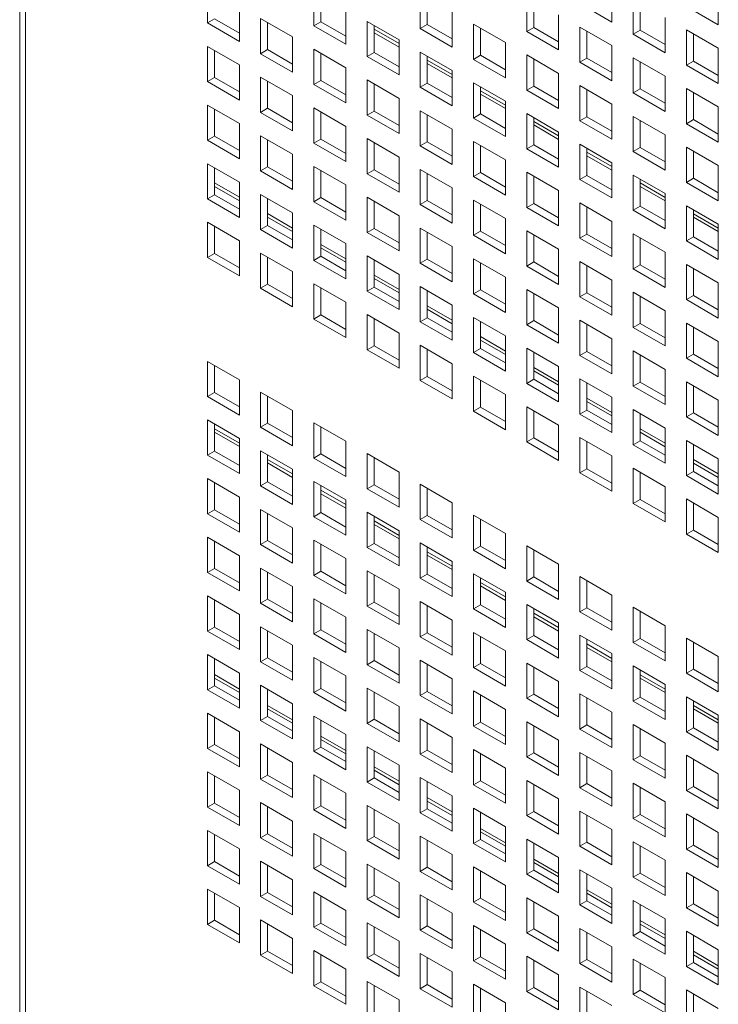
# Model space of a CAD drawing. Units: millimetres. Extents: x 189 to 5259, y 263 to 3995.
# Drawn here: x 825 to 874, y 891 to 960 of the extents above; entities that cross this region are included whole.
import ezdxf

# ---------------------------------------------------------------- set-up
doc = ezdxf.new("R2010")
doc.units = ezdxf.units.MM
doc.header["$LTSCALE"] = 14
doc.layers.add('AM - Drawing', color=7, linetype='Continuous', lineweight=5)

msp = doc.modelspace()

# ---------------------------------------------------------------- linework, layer by layer
at = {"layer": 'AM - Drawing'}
for p, q in [((824.811, 1788.256), (824.811, 513.133)), ((825.221, 1787.684), (825.221, 512.561)), ((866.561, 962.295), (866.561, 959.815)), ((838.045, 959.749), (838.045, 962.229)), ((845.549, 959.549), (845.549, 962.029)), ((846.044, 961.744), (846.044, 959.835)), ((853.053, 959.349), (853.053, 961.829)), ((860.557, 959.149), (860.557, 961.629)), ((874.065, 962.095), (874.065, 959.615)), ((840.297, 960.929), (840.297, 958.449)), ((853.548, 961.544), (853.548, 959.635)), ((861.052, 961.343), (861.052, 959.435)), ((866.561, 959.815), (864.309, 961.115)), ((868.061, 958.949), (868.061, 961.429)), ((868.556, 961.143), (868.556, 959.234)), ((874.065, 959.615), (871.813, 960.915)), ((847.801, 960.729), (847.801, 958.249)), ((855.305, 960.529), (855.305, 958.049)), ((862.809, 960.329), (862.809, 957.848)), ((838.045, 959.749), (838.54, 960.035)), ((840.297, 958.449), (838.045, 959.749)), ((838.54, 960.035), (840.297, 959.02)), ((841.797, 960.063), (844.049, 958.763)), ((841.797, 957.583), (841.797, 960.063)), ((842.292, 959.777), (842.292, 957.868)), ((845.549, 959.549), (846.044, 959.835)), ((847.801, 958.249), (845.549, 959.549)), ((846.044, 959.835), (847.801, 958.82)), ((849.301, 959.863), (851.553, 958.563)), ((849.301, 957.383), (849.301, 959.863)), ((849.796, 959.577), (849.796, 957.668)), ((853.053, 959.349), (853.548, 959.635)), ((853.548, 959.635), (855.305, 958.62)), ((856.805, 959.663), (859.057, 958.363)), ((856.805, 957.183), (856.805, 959.663)), ((870.313, 960.129), (870.313, 957.648)), ((849.796, 959.304), (851.553, 958.29)), ((851.553, 958.046), (849.796, 959.06)), ((855.305, 958.049), (853.053, 959.349)), ((857.3, 959.377), (857.3, 957.468)), ((860.557, 959.149), (861.052, 959.435)), ((862.809, 957.848), (860.557, 959.149)), ((861.052, 959.435), (862.809, 958.42)), ((864.309, 959.463), (866.561, 958.163)), ((864.309, 956.983), (864.309, 959.463)), ((864.804, 959.177), (864.804, 957.268)), ((868.061, 958.949), (868.556, 959.234)), ((870.313, 957.648), (868.061, 958.949)), ((868.556, 959.234), (870.313, 958.22)), ((871.813, 959.263), (874.065, 957.963)), ((871.813, 956.783), (871.813, 959.263)), ((872.307, 958.977), (872.307, 957.068)), ((844.049, 958.763), (844.049, 956.282)), ((851.553, 958.563), (851.553, 956.082)), ((859.057, 958.363), (859.057, 955.882)), ((866.561, 958.163), (866.561, 955.682)), ((838.045, 958.097), (840.297, 956.797)), ((838.045, 955.617), (838.045, 958.097)), ((838.54, 957.811), (838.54, 955.902)), ((841.797, 957.583), (842.292, 957.868)), ((844.049, 956.282), (841.797, 957.583)), ((842.292, 957.868), (844.049, 956.854)), ((845.549, 957.897), (847.801, 956.597)), ((845.549, 955.417), (845.549, 957.897)), ((846.044, 957.611), (846.044, 955.702)), ((849.301, 957.383), (849.796, 957.668)), ((849.796, 957.668), (851.553, 956.654)), ((853.053, 957.697), (855.305, 956.397)), ((853.053, 955.217), (853.053, 957.697)), ((856.805, 957.183), (857.3, 957.468)), ((857.3, 957.468), (859.057, 956.454)), ((860.557, 957.497), (862.809, 956.197)), ((860.557, 955.016), (860.557, 957.497)), ((874.065, 957.963), (874.065, 955.482)), ((840.297, 956.797), (840.297, 954.316)), ((851.553, 956.082), (849.301, 957.383)), ((853.548, 957.411), (853.548, 955.502)), ((853.548, 957.138), (855.305, 956.124)), ((855.305, 955.88), (853.548, 956.894)), ((859.057, 955.882), (856.805, 957.183)), ((861.052, 957.211), (861.052, 955.302)), ((864.309, 956.983), (864.804, 957.268)), ((866.561, 955.682), (864.309, 956.983)), ((864.804, 957.268), (866.561, 956.254)), ((868.061, 957.297), (870.313, 955.997)), ((868.061, 954.816), (868.061, 957.297)), ((868.556, 957.011), (868.556, 955.102)), ((871.813, 956.783), (872.307, 957.068)), ((874.065, 955.482), (871.813, 956.783)), ((872.307, 957.068), (874.065, 956.054)), ((847.801, 956.597), (847.801, 954.116)), ((855.305, 956.397), (855.305, 953.916)), ((862.809, 956.197), (862.809, 953.716)), ((838.045, 955.617), (838.54, 955.902)), ((840.297, 954.316), (838.045, 955.617)), ((838.54, 955.902), (840.297, 954.888)), ((841.797, 955.931), (844.049, 954.631)), ((841.797, 953.45), (841.797, 955.931)), ((842.292, 955.645), (842.292, 953.736)), ((845.549, 955.417), (846.044, 955.702)), ((847.801, 954.116), (845.549, 955.417)), ((846.044, 955.702), (847.801, 954.688)), ((849.301, 955.731), (851.553, 954.431)), ((849.301, 953.25), (849.301, 955.731)), ((849.796, 955.445), (849.796, 953.536)), ((853.053, 955.217), (853.548, 955.502)), ((853.548, 955.502), (855.305, 954.488)), ((856.805, 955.531), (859.057, 954.231)), ((856.805, 953.05), (856.805, 955.531)), ((870.313, 955.997), (870.313, 953.516)), ((855.305, 953.916), (853.053, 955.217)), ((857.3, 955.245), (857.3, 953.336)), ((857.3, 954.972), (859.057, 953.958)), ((859.057, 953.714), (857.3, 954.728)), ((860.557, 955.016), (861.052, 955.302)), ((862.809, 953.716), (860.557, 955.016)), ((861.052, 955.302), (862.809, 954.288)), ((864.309, 955.331), (866.561, 954.031)), ((864.309, 952.85), (864.309, 955.331)), ((864.804, 955.045), (864.804, 953.136)), ((868.061, 954.816), (868.556, 955.102)), ((870.313, 953.516), (868.061, 954.816)), ((868.556, 955.102), (870.313, 954.088)), ((871.813, 955.131), (874.065, 953.83)), ((871.813, 952.65), (871.813, 955.131)), ((872.307, 954.845), (872.307, 952.936)), ((844.049, 954.631), (844.049, 952.15)), ((851.553, 954.431), (851.553, 951.95)), ((859.057, 954.231), (859.057, 951.75)), ((866.561, 954.031), (866.561, 951.55)), ((838.045, 953.965), (840.297, 952.665)), ((838.045, 951.484), (838.045, 953.965)), ((838.54, 953.679), (838.54, 951.77)), ((841.797, 953.45), (842.292, 953.736)), ((844.049, 952.15), (841.797, 953.45)), ((842.292, 953.736), (844.049, 952.722)), ((845.549, 953.765), (847.801, 952.464)), ((845.549, 951.284), (845.549, 953.765)), ((846.044, 953.479), (846.044, 951.57)), ((849.301, 953.25), (849.796, 953.536)), ((849.796, 953.536), (851.553, 952.522)), ((853.053, 953.565), (855.305, 952.264)), ((853.053, 951.084), (853.053, 953.565)), ((853.548, 953.279), (853.548, 951.37)), ((856.805, 953.05), (857.3, 953.336)), ((857.3, 953.336), (859.057, 952.322)), ((860.557, 953.365), (862.809, 952.064)), ((860.557, 950.884), (860.557, 953.365)), ((874.065, 953.83), (874.065, 951.35)), ((840.297, 952.665), (840.297, 950.184)), ((851.553, 951.95), (849.301, 953.25)), ((859.057, 951.75), (856.805, 953.05)), ((861.052, 953.079), (861.052, 951.17)), ((861.052, 952.806), (862.809, 951.791)), ((864.309, 952.85), (864.804, 953.136)), ((866.561, 951.55), (864.309, 952.85)), ((864.804, 953.136), (866.561, 952.122)), ((868.061, 953.165), (870.313, 951.864)), ((868.061, 950.684), (868.061, 953.165)), ((868.556, 952.879), (868.556, 950.97)), ((871.813, 952.65), (872.307, 952.936)), ((874.065, 951.35), (871.813, 952.65)), ((872.307, 952.936), (874.065, 951.922)), ((847.801, 952.464), (847.801, 949.984)), ((855.305, 952.264), (855.305, 949.784)), ((862.809, 951.547), (861.052, 952.562)), ((862.809, 952.064), (862.809, 949.584)), ((838.045, 951.484), (838.54, 951.77)), ((840.297, 950.184), (838.045, 951.484)), ((838.54, 951.77), (840.297, 950.756)), ((841.797, 951.799), (844.049, 950.498)), ((841.797, 949.318), (841.797, 951.799)), ((842.292, 951.513), (842.292, 949.604)), ((845.549, 951.284), (846.044, 951.57)), ((847.801, 949.984), (845.549, 951.284)), ((846.044, 951.57), (847.801, 950.556)), ((849.301, 951.599), (851.553, 950.298)), ((849.301, 949.118), (849.301, 951.599)), ((849.796, 951.313), (849.796, 949.404)), ((853.053, 951.084), (853.548, 951.37)), ((853.548, 951.37), (855.305, 950.355)), ((856.805, 951.399), (859.057, 950.098)), ((856.805, 948.918), (856.805, 951.399)), ((864.309, 951.199), (866.561, 949.898)), ((864.309, 948.718), (864.309, 951.199)), ((870.313, 951.864), (870.313, 949.384)), ((855.305, 949.784), (853.053, 951.084)), ((857.3, 951.113), (857.3, 949.204)), ((860.557, 950.884), (861.052, 951.17)), ((862.809, 949.584), (860.557, 950.884)), ((861.052, 951.17), (862.809, 950.155)), ((864.804, 950.913), (864.804, 949.004)), ((864.804, 950.64), (866.561, 949.625)), ((868.061, 950.684), (868.556, 950.97)), ((870.313, 949.384), (868.061, 950.684)), ((868.556, 950.97), (870.313, 949.955)), ((871.813, 950.998), (874.065, 949.698)), ((871.813, 948.518), (871.813, 950.998)), ((872.307, 950.713), (872.307, 948.804)), ((838.045, 949.833), (840.297, 948.532)), ((838.045, 947.352), (838.045, 949.833)), ((844.049, 950.498), (844.049, 948.018)), ((851.553, 950.298), (851.553, 947.818)), ((859.057, 950.098), (859.057, 947.618)), ((866.561, 949.381), (864.804, 950.396)), ((866.561, 949.898), (866.561, 947.418)), ((838.54, 949.547), (838.54, 947.638)), ((841.797, 949.318), (842.292, 949.604)), ((844.049, 948.018), (841.797, 949.318)), ((842.292, 949.604), (844.049, 948.589)), ((845.549, 949.632), (847.801, 948.332)), ((845.549, 947.152), (845.549, 949.632)), ((846.044, 949.347), (846.044, 947.438)), ((849.301, 949.118), (849.796, 949.404)), ((851.553, 947.818), (849.301, 949.118)), ((849.796, 949.404), (851.553, 948.389)), ((853.053, 949.432), (855.305, 948.132)), ((853.053, 946.952), (853.053, 949.432)), ((853.548, 949.147), (853.548, 947.238)), ((856.805, 948.918), (857.3, 949.204)), ((857.3, 949.204), (859.057, 948.189)), ((860.557, 949.232), (862.809, 947.932)), ((860.557, 946.752), (860.557, 949.232)), ((874.065, 949.698), (874.065, 947.218)), ((838.54, 948.478), (840.297, 947.464)), ((840.297, 948.532), (840.297, 946.052)), ((859.057, 947.618), (856.805, 948.918)), ((861.052, 948.947), (861.052, 947.038)), ((864.309, 948.718), (864.804, 949.004)), ((866.561, 947.418), (864.309, 948.718)), ((864.804, 949.004), (866.561, 947.989)), ((868.061, 949.032), (870.313, 947.732)), ((868.061, 946.552), (868.061, 949.032)), ((868.556, 948.747), (868.556, 946.838)), ((868.556, 948.474), (870.313, 947.459)), ((871.813, 948.518), (872.307, 948.804)), ((874.065, 947.218), (871.813, 948.518)), ((872.307, 948.804), (874.065, 947.789)), ((840.297, 947.22), (838.54, 948.234)), ((847.801, 948.332), (847.801, 945.852)), ((855.305, 948.132), (855.305, 945.652)), ((862.809, 947.932), (862.809, 945.452)), ((870.313, 947.215), (868.556, 948.23)), ((870.313, 947.732), (870.313, 945.252)), ((838.045, 947.352), (838.54, 947.638)), ((840.297, 946.052), (838.045, 947.352)), ((838.54, 947.638), (840.297, 946.623)), ((841.797, 947.666), (844.049, 946.366)), ((841.797, 945.186), (841.797, 947.666)), ((842.292, 947.381), (842.292, 945.472)), ((845.549, 947.152), (846.044, 947.438)), ((847.801, 945.852), (845.549, 947.152)), ((846.044, 947.438), (847.801, 946.423)), ((849.301, 947.466), (851.553, 946.166)), ((849.301, 944.986), (849.301, 947.466)), ((849.796, 947.181), (849.796, 945.272)), ((853.053, 946.952), (853.548, 947.238)), ((853.548, 947.238), (855.305, 946.223)), ((856.805, 947.266), (859.057, 945.966)), ((856.805, 944.786), (856.805, 947.266)), ((860.557, 946.752), (861.052, 947.038)), ((861.052, 947.038), (862.809, 946.023)), ((864.309, 947.066), (866.561, 945.766)), ((864.309, 944.586), (864.309, 947.066)), ((844.049, 946.366), (844.049, 943.886)), ((855.305, 945.652), (853.053, 946.952)), ((857.3, 946.98), (857.3, 945.072)), ((862.809, 945.452), (860.557, 946.752)), ((864.804, 946.78), (864.804, 944.871)), ((868.061, 946.552), (868.556, 946.838)), ((870.313, 945.252), (868.061, 946.552)), ((868.556, 946.838), (870.313, 945.823)), ((871.813, 946.866), (874.065, 945.566)), ((871.813, 944.386), (871.813, 946.866)), ((872.307, 946.58), (872.307, 944.671)), ((838.045, 945.7), (840.297, 944.4)), ((838.045, 943.22), (838.045, 945.7)), ((842.292, 946.312), (844.049, 945.298)), ((844.049, 945.054), (842.292, 946.068)), ((851.553, 946.166), (851.553, 943.686)), ((859.057, 945.966), (859.057, 943.485)), ((866.561, 945.766), (866.561, 943.285)), ((872.307, 946.307), (874.065, 945.293)), ((874.065, 945.049), (872.307, 946.063)), ((838.54, 945.414), (838.54, 943.505)), ((841.797, 945.186), (842.292, 945.472)), ((844.049, 943.886), (841.797, 945.186)), ((842.292, 945.472), (844.049, 944.457)), ((845.549, 945.5), (847.801, 944.2)), ((845.549, 943.02), (845.549, 945.5)), ((846.044, 945.214), (846.044, 943.305)), ((849.301, 944.986), (849.796, 945.272)), ((851.553, 943.686), (849.301, 944.986)), ((849.796, 945.272), (851.553, 944.257)), ((853.053, 945.3), (855.305, 944)), ((853.053, 942.82), (853.053, 945.3)), ((853.548, 945.014), (853.548, 943.105)), ((856.805, 944.786), (857.3, 945.072)), ((857.3, 945.072), (859.057, 944.057)), ((860.557, 945.1), (862.809, 943.8)), ((860.557, 942.62), (860.557, 945.1)), ((874.065, 945.566), (874.065, 943.085)), ((840.297, 944.4), (840.297, 941.919)), ((859.057, 943.485), (856.805, 944.786)), ((861.052, 944.814), (861.052, 942.905)), ((864.309, 944.586), (864.804, 944.871)), ((866.561, 943.285), (864.309, 944.586)), ((864.804, 944.871), (866.561, 943.857)), ((868.061, 944.9), (870.313, 943.6)), ((868.061, 942.42), (868.061, 944.9)), ((868.556, 944.614), (868.556, 942.705)), ((871.813, 944.386), (872.307, 944.671)), ((874.065, 943.085), (871.813, 944.386)), ((872.307, 944.671), (874.065, 943.657)), ((846.044, 944.146), (847.801, 943.131)), ((847.801, 942.887), (846.044, 943.902)), ((847.801, 944.2), (847.801, 941.719)), ((855.305, 944), (855.305, 941.519)), ((862.809, 943.8), (862.809, 941.319)), ((870.313, 943.6), (870.313, 941.119)), ((838.045, 943.22), (838.54, 943.505)), ((840.297, 941.919), (838.045, 943.22)), ((838.54, 943.505), (840.297, 942.491)), ((841.797, 943.534), (844.049, 942.234)), ((841.797, 941.054), (841.797, 943.534)), ((842.292, 943.248), (842.292, 941.339)), ((845.549, 943.02), (846.044, 943.305)), ((847.801, 941.719), (845.549, 943.02)), ((846.044, 943.305), (847.801, 942.291)), ((849.301, 943.334), (851.553, 942.034)), ((849.301, 940.854), (849.301, 943.334)), ((849.796, 943.048), (849.796, 941.139)), ((853.053, 942.82), (853.548, 943.105)), ((853.548, 943.105), (855.305, 942.091)), ((856.805, 943.134), (859.057, 941.834)), ((856.805, 940.653), (856.805, 943.134)), ((860.557, 942.62), (861.052, 942.905)), ((861.052, 942.905), (862.809, 941.891)), ((864.309, 942.934), (866.561, 941.634)), ((864.309, 940.453), (864.309, 942.934)), ((844.049, 942.234), (844.049, 939.753)), ((855.305, 941.519), (853.053, 942.82)), ((857.3, 942.848), (857.3, 940.939)), ((862.809, 941.319), (860.557, 942.62)), ((864.804, 942.648), (864.804, 940.739)), ((868.061, 942.42), (868.556, 942.705)), ((870.313, 941.119), (868.061, 942.42)), ((868.556, 942.705), (870.313, 941.691)), ((871.813, 942.734), (874.065, 941.434)), ((871.813, 940.253), (871.813, 942.734)), ((872.307, 942.448), (872.307, 940.539)), ((849.796, 941.98), (851.553, 940.965)), ((851.553, 940.721), (849.796, 941.736)), ((851.553, 942.034), (851.553, 939.553)), ((859.057, 941.834), (859.057, 939.353)), ((866.561, 941.634), (866.561, 939.153)), ((841.797, 941.054), (842.292, 941.339)), ((844.049, 939.753), (841.797, 941.054)), ((842.292, 941.339), (844.049, 940.325)), ((845.549, 941.368), (847.801, 940.068)), ((845.549, 938.887), (845.549, 941.368)), ((846.044, 941.082), (846.044, 939.173)), ((849.301, 940.854), (849.796, 941.139)), ((851.553, 939.553), (849.301, 940.854)), ((849.796, 941.139), (851.553, 940.125)), ((853.053, 941.168), (855.305, 939.868)), ((853.053, 938.687), (853.053, 941.168)), ((853.548, 940.882), (853.548, 938.973)), ((856.805, 940.653), (857.3, 940.939)), ((857.3, 940.939), (859.057, 939.925)), ((860.557, 940.968), (862.809, 939.668)), ((860.557, 938.487), (860.557, 940.968)), ((874.065, 941.434), (874.065, 938.953)), ((859.057, 939.353), (856.805, 940.653)), ((861.052, 940.682), (861.052, 938.773)), ((864.309, 940.453), (864.804, 940.739)), ((866.561, 939.153), (864.309, 940.453)), ((864.804, 940.739), (866.561, 939.725)), ((868.061, 940.768), (870.313, 939.468)), ((868.061, 938.287), (868.061, 940.768)), ((868.556, 940.482), (868.556, 938.573)), ((871.813, 940.253), (872.307, 940.539)), ((874.065, 938.953), (871.813, 940.253)), ((872.307, 940.539), (874.065, 939.525)), ((847.801, 940.068), (847.801, 937.587)), ((853.548, 939.814), (855.305, 938.799)), ((855.305, 938.555), (853.548, 939.57)), ((855.305, 939.868), (855.305, 937.387)), ((862.809, 939.668), (862.809, 937.187)), ((870.313, 939.468), (870.313, 936.987)), ((845.549, 938.887), (846.044, 939.173)), ((847.801, 937.587), (845.549, 938.887)), ((846.044, 939.173), (847.801, 938.159)), ((849.301, 939.202), (851.553, 937.901)), ((849.301, 936.721), (849.301, 939.202)), ((849.796, 938.916), (849.796, 937.007)), ((853.053, 938.687), (853.548, 938.973)), ((853.548, 938.973), (855.305, 937.959)), ((856.805, 939.002), (859.057, 937.701)), ((856.805, 936.521), (856.805, 939.002)), ((857.3, 938.716), (857.3, 936.807)), ((860.557, 938.487), (861.052, 938.773)), ((861.052, 938.773), (862.809, 937.759)), ((864.309, 938.802), (866.561, 937.501)), ((864.309, 936.321), (864.309, 938.802)), ((855.305, 937.387), (853.053, 938.687)), ((862.809, 937.187), (860.557, 938.487)), ((864.804, 938.516), (864.804, 936.607)), ((868.061, 938.287), (868.556, 938.573)), ((870.313, 936.987), (868.061, 938.287)), ((868.556, 938.573), (870.313, 937.559)), ((871.813, 938.602), (874.065, 937.301)), ((871.813, 936.121), (871.813, 938.602)), ((872.307, 938.316), (872.307, 936.407)), ((851.553, 937.901), (851.553, 935.421)), ((857.3, 937.647), (859.057, 936.633)), ((859.057, 936.389), (857.3, 937.403)), ((859.057, 937.701), (859.057, 935.221)), ((866.561, 937.501), (866.561, 935.021)), ((849.301, 936.721), (849.796, 937.007)), ((851.553, 935.421), (849.301, 936.721)), ((849.796, 937.007), (851.553, 935.992)), ((853.053, 937.036), (855.305, 935.735)), ((853.053, 934.555), (853.053, 937.036)), ((853.548, 936.75), (853.548, 934.841)), ((856.805, 936.521), (857.3, 936.807)), ((857.3, 936.807), (859.057, 935.792)), ((860.557, 936.836), (862.809, 935.535)), ((860.557, 934.355), (860.557, 936.836)), ((868.061, 936.635), (870.313, 935.335)), ((868.061, 934.155), (868.061, 936.635)), ((874.065, 937.301), (874.065, 934.821)), ((859.057, 935.221), (856.805, 936.521)), ((861.052, 936.55), (861.052, 934.641)), ((864.309, 936.321), (864.804, 936.607)), ((866.561, 935.021), (864.309, 936.321)), ((864.804, 936.607), (866.561, 935.592)), ((868.556, 936.35), (868.556, 934.441)), ((871.813, 936.121), (872.307, 936.407)), ((874.065, 934.821), (871.813, 936.121)), ((872.307, 936.407), (874.065, 935.392)), ((838.045, 935.904), (840.297, 934.604)), ((838.045, 933.423), (838.045, 935.904)), ((838.54, 935.618), (838.54, 933.709)), ((855.305, 935.735), (855.305, 933.255)), ((861.052, 935.481), (862.809, 934.467)), ((862.809, 934.223), (861.052, 935.237)), ((862.809, 935.535), (862.809, 933.055)), ((870.313, 935.335), (870.313, 932.855)), ((840.297, 934.604), (840.297, 932.123)), ((853.053, 934.555), (853.548, 934.841)), ((855.305, 933.255), (853.053, 934.555)), ((853.548, 934.841), (855.305, 933.826)), ((856.805, 934.869), (859.057, 933.569)), ((856.805, 932.389), (856.805, 934.869)), ((857.3, 934.584), (857.3, 932.675)), ((860.557, 934.355), (861.052, 934.641)), ((861.052, 934.641), (862.809, 933.626)), ((864.309, 934.669), (866.561, 933.369)), ((864.309, 932.189), (864.309, 934.669)), ((862.809, 933.055), (860.557, 934.355)), ((864.804, 934.384), (864.804, 932.475)), ((868.061, 934.155), (868.556, 934.441)), ((870.313, 932.855), (868.061, 934.155)), ((868.556, 934.441), (870.313, 933.426)), ((871.813, 934.469), (874.065, 933.169)), ((871.813, 931.989), (871.813, 934.469)), ((872.307, 934.184), (872.307, 932.275)), ((838.045, 933.423), (838.54, 933.709)), ((840.297, 932.123), (838.045, 933.423)), ((838.54, 933.709), (840.297, 932.695)), ((841.797, 933.738), (844.049, 932.437)), ((841.797, 931.257), (841.797, 933.738)), ((842.292, 933.452), (842.292, 931.543)), ((859.057, 933.569), (859.057, 931.089)), ((864.804, 933.315), (866.561, 932.301)), ((866.561, 933.369), (866.561, 930.889)), ((874.065, 933.169), (874.065, 930.689)), ((856.805, 932.389), (857.3, 932.675)), ((857.3, 932.675), (859.057, 931.66)), ((860.557, 932.703), (862.809, 931.403)), ((860.557, 930.223), (860.557, 932.703)), ((864.309, 932.189), (864.804, 932.475)), ((866.561, 932.057), (864.804, 933.071)), ((864.804, 932.475), (866.561, 931.46)), ((868.061, 932.503), (870.313, 931.203)), ((868.061, 930.023), (868.061, 932.503)), ((838.045, 931.772), (840.297, 930.471)), ((838.045, 929.291), (838.045, 931.772)), ((844.049, 932.437), (844.049, 929.957)), ((859.057, 931.089), (856.805, 932.389)), ((861.052, 932.417), (861.052, 930.508)), ((866.561, 930.889), (864.309, 932.189)), ((868.556, 932.217), (868.556, 930.308)), ((871.813, 931.989), (872.307, 932.275)), ((874.065, 930.689), (871.813, 931.989)), ((872.307, 932.275), (874.065, 931.26)), ((838.54, 931.486), (838.54, 929.577)), ((838.54, 931.154), (840.297, 930.139)), ((841.797, 931.257), (842.292, 931.543)), ((844.049, 929.957), (841.797, 931.257)), ((842.292, 931.543), (844.049, 930.529)), ((845.549, 931.572), (847.801, 930.271)), ((845.549, 929.091), (845.549, 931.572)), ((846.044, 931.286), (846.044, 929.377)), ((862.809, 931.403), (862.809, 928.922)), ((868.556, 931.149), (870.313, 930.134)), ((870.313, 931.203), (870.313, 928.722)), ((840.297, 929.895), (838.54, 930.91)), ((840.297, 930.471), (840.297, 927.991)), ((860.557, 930.223), (861.052, 930.508)), ((861.052, 930.508), (862.809, 929.494)), ((864.309, 930.537), (866.561, 929.237)), ((864.309, 928.057), (864.309, 930.537)), ((870.313, 929.89), (868.556, 930.905)), ((847.801, 930.271), (847.801, 927.791)), ((862.809, 928.922), (860.557, 930.223)), ((864.804, 930.251), (864.804, 928.342)), ((868.061, 930.023), (868.556, 930.308)), ((870.313, 928.722), (868.061, 930.023)), ((868.556, 930.308), (870.313, 929.294)), ((871.813, 930.337), (874.065, 929.037)), ((871.813, 927.857), (871.813, 930.337)), ((872.307, 930.051), (872.307, 928.142)), ((838.045, 929.291), (838.54, 929.577)), ((840.297, 927.991), (838.045, 929.291)), ((838.54, 929.577), (840.297, 928.562)), ((841.797, 929.605), (844.049, 928.305)), ((841.797, 927.125), (841.797, 929.605)), ((842.292, 929.32), (842.292, 927.411)), ((845.549, 929.091), (846.044, 929.377)), ((847.801, 927.791), (845.549, 929.091)), ((846.044, 929.377), (847.801, 928.362)), ((849.301, 929.405), (851.553, 928.105)), ((849.301, 926.925), (849.301, 929.405)), ((849.796, 929.12), (849.796, 927.211)), ((866.561, 929.237), (866.561, 926.756)), ((874.065, 929.037), (874.065, 926.556)), ((842.292, 928.987), (844.049, 927.973)), ((844.049, 927.729), (842.292, 928.743)), ((844.049, 928.305), (844.049, 925.825)), ((864.309, 928.057), (864.804, 928.342)), ((864.804, 928.342), (866.561, 927.328)), ((868.061, 928.371), (870.313, 927.071)), ((868.061, 925.89), (868.061, 928.371)), ((872.307, 928.983), (874.065, 927.968)), ((874.065, 927.724), (872.307, 928.739)), ((838.045, 927.639), (840.297, 926.339)), ((838.045, 925.159), (838.045, 927.639)), ((851.553, 928.105), (851.553, 925.625)), ((866.561, 926.756), (864.309, 928.057)), ((868.556, 928.085), (868.556, 926.176)), ((871.813, 927.857), (872.307, 928.142)), ((874.065, 926.556), (871.813, 927.857)), ((872.307, 928.142), (874.065, 927.128)), ((838.54, 927.354), (838.54, 925.445)), ((841.797, 927.125), (842.292, 927.411)), ((844.049, 925.825), (841.797, 927.125)), ((842.292, 927.411), (844.049, 926.396)), ((845.549, 927.439), (847.801, 926.139)), ((845.549, 924.959), (845.549, 927.439)), ((846.044, 927.154), (846.044, 925.245)), ((849.301, 926.925), (849.796, 927.211)), ((851.553, 925.625), (849.301, 926.925)), ((849.796, 927.211), (851.553, 926.196)), ((853.053, 927.239), (855.305, 925.939)), ((853.053, 924.759), (853.053, 927.239)), ((853.548, 926.953), (853.548, 925.045)), ((870.313, 927.071), (870.313, 924.59)), ((840.297, 926.339), (840.297, 923.859)), ((846.044, 926.821), (847.801, 925.807)), ((847.801, 925.563), (846.044, 926.577)), ((847.801, 926.139), (847.801, 923.658)), ((855.305, 925.939), (855.305, 923.458)), ((868.061, 925.89), (868.556, 926.176)), ((870.313, 924.59), (868.061, 925.89)), ((868.556, 926.176), (870.313, 925.162)), ((871.813, 926.205), (874.065, 924.904)), ((871.813, 923.724), (871.813, 926.205)), ((872.307, 925.919), (872.307, 924.01)), ((838.045, 925.159), (838.54, 925.445)), ((840.297, 923.859), (838.045, 925.159)), ((838.54, 925.445), (840.297, 924.43)), ((841.797, 925.473), (844.049, 924.173)), ((841.797, 922.993), (841.797, 925.473)), ((842.292, 925.187), (842.292, 923.278)), ((845.549, 924.959), (846.044, 925.245)), ((847.801, 923.658), (845.549, 924.959)), ((846.044, 925.245), (847.801, 924.23)), ((849.301, 925.273), (851.553, 923.973)), ((849.301, 922.793), (849.301, 925.273)), ((849.796, 924.987), (849.796, 923.078)), ((853.053, 924.759), (853.548, 925.045)), ((853.548, 925.045), (855.305, 924.03)), ((856.805, 925.073), (859.057, 923.773)), ((856.805, 922.593), (856.805, 925.073)), ((874.065, 924.904), (874.065, 922.424)), ((844.049, 924.173), (844.049, 921.692)), ((849.796, 924.655), (851.553, 923.641)), ((851.553, 923.397), (849.796, 924.411)), ((855.305, 923.458), (853.053, 924.759)), ((857.3, 924.787), (857.3, 922.878)), ((838.045, 923.507), (840.297, 922.207)), ((838.045, 921.027), (838.045, 923.507)), ((851.553, 923.973), (851.553, 921.492)), ((859.057, 923.773), (859.057, 921.292)), ((871.813, 923.724), (872.307, 924.01)), ((874.065, 922.424), (871.813, 923.724)), ((872.307, 924.01), (874.065, 922.996)), ((838.54, 923.221), (838.54, 921.312)), ((841.797, 922.993), (842.292, 923.278)), ((844.049, 921.692), (841.797, 922.993)), ((842.292, 923.278), (844.049, 922.264)), ((845.549, 923.307), (847.801, 922.007)), ((845.549, 920.826), (845.549, 923.307)), ((846.044, 923.021), (846.044, 921.112)), ((849.301, 922.793), (849.796, 923.078)), ((851.553, 921.492), (849.301, 922.793)), ((849.796, 923.078), (851.553, 922.064)), ((853.053, 923.107), (855.305, 921.807)), ((853.053, 920.626), (853.053, 923.107)), ((853.548, 922.821), (853.548, 920.912)), ((856.805, 922.593), (857.3, 922.878)), ((857.3, 922.878), (859.057, 921.864)), ((860.557, 922.907), (862.809, 921.607)), ((860.557, 920.426), (860.557, 922.907)), ((840.297, 922.207), (840.297, 919.726)), ((853.548, 922.489), (855.305, 921.474)), ((855.305, 921.23), (853.548, 922.245)), ((859.057, 921.292), (856.805, 922.593)), ((861.052, 922.621), (861.052, 920.712)), ((847.801, 922.007), (847.801, 919.526)), ((855.305, 921.807), (855.305, 919.326)), ((862.809, 921.607), (862.809, 919.126)), ((838.045, 921.027), (838.54, 921.312)), ((840.297, 919.726), (838.045, 921.027)), ((838.54, 921.312), (840.297, 920.298)), ((841.797, 921.341), (844.049, 920.041)), ((841.797, 918.86), (841.797, 921.341)), ((842.292, 921.055), (842.292, 919.146)), ((845.549, 920.826), (846.044, 921.112)), ((847.801, 919.526), (845.549, 920.826)), ((846.044, 921.112), (847.801, 920.098)), ((849.301, 921.141), (851.553, 919.841)), ((849.301, 918.66), (849.301, 921.141)), ((849.796, 920.855), (849.796, 918.946)), ((853.053, 920.626), (853.548, 920.912)), ((853.548, 920.912), (855.305, 919.898)), ((856.805, 920.941), (859.057, 919.641)), ((856.805, 918.46), (856.805, 920.941)), ((860.557, 920.426), (861.052, 920.712)), ((861.052, 920.712), (862.809, 919.698)), ((864.309, 920.741), (866.561, 919.44)), ((864.309, 918.26), (864.309, 920.741)), ((844.049, 920.041), (844.049, 917.56)), ((855.305, 919.326), (853.053, 920.626)), ((857.3, 920.655), (857.3, 918.746)), ((857.3, 920.323), (859.057, 919.308)), ((859.057, 919.064), (857.3, 920.079)), ((862.809, 919.126), (860.557, 920.426)), ((864.804, 920.455), (864.804, 918.546)), ((838.045, 919.375), (840.297, 918.074)), ((838.045, 916.894), (838.045, 919.375)), ((851.553, 919.841), (851.553, 917.36)), ((859.057, 919.641), (859.057, 917.16)), ((866.561, 919.44), (866.561, 916.96)), ((838.54, 919.089), (838.54, 917.18)), ((841.797, 918.86), (842.292, 919.146)), ((844.049, 917.56), (841.797, 918.86)), ((842.292, 919.146), (844.049, 918.132)), ((845.549, 919.175), (847.801, 917.874)), ((845.549, 916.694), (845.549, 919.175)), ((846.044, 918.889), (846.044, 916.98)), ((849.301, 918.66), (849.796, 918.946)), ((851.553, 917.36), (849.301, 918.66)), ((849.796, 918.946), (851.553, 917.932)), ((853.053, 918.975), (855.305, 917.674)), ((853.053, 916.494), (853.053, 918.975)), ((853.548, 918.689), (853.548, 916.78)), ((856.805, 918.46), (857.3, 918.746)), ((857.3, 918.746), (859.057, 917.732)), ((860.557, 918.775), (862.809, 917.474)), ((860.557, 916.294), (860.557, 918.775)), ((840.297, 918.074), (840.297, 915.594)), ((859.057, 917.16), (856.805, 918.46)), ((861.052, 918.489), (861.052, 916.58)), ((861.052, 918.157), (862.809, 917.142)), ((862.809, 916.898), (861.052, 917.913)), ((864.309, 918.26), (864.804, 918.546)), ((866.561, 916.96), (864.309, 918.26)), ((864.804, 918.546), (866.561, 917.532)), ((868.061, 918.575), (870.313, 917.274)), ((868.061, 916.094), (868.061, 918.575)), ((868.556, 918.289), (868.556, 916.38)), ((841.797, 917.209), (844.049, 915.908)), ((841.797, 914.728), (841.797, 917.209)), ((847.801, 917.874), (847.801, 915.394)), ((855.305, 917.674), (855.305, 915.194)), ((862.809, 917.474), (862.809, 914.994)), ((870.313, 917.274), (870.313, 914.794)), ((838.045, 916.894), (838.54, 917.18)), ((840.297, 915.594), (838.045, 916.894)), ((838.54, 917.18), (840.297, 916.166)), ((842.292, 916.923), (842.292, 915.014)), ((845.549, 916.694), (846.044, 916.98)), ((847.801, 915.394), (845.549, 916.694)), ((846.044, 916.98), (847.801, 915.965)), ((849.301, 917.009), (851.553, 915.708)), ((849.301, 914.528), (849.301, 917.009)), ((849.796, 916.723), (849.796, 914.814)), ((853.053, 916.494), (853.548, 916.78)), ((853.548, 916.78), (855.305, 915.765)), ((856.805, 916.809), (859.057, 915.508)), ((856.805, 914.328), (856.805, 916.809)), ((857.3, 916.523), (857.3, 914.614)), ((860.557, 916.294), (861.052, 916.58)), ((861.052, 916.58), (862.809, 915.565)), ((864.309, 916.608), (866.561, 915.308)), ((864.309, 914.128), (864.309, 916.608)), ((844.049, 915.908), (844.049, 913.428)), ((855.305, 915.194), (853.053, 916.494)), ((862.809, 914.994), (860.557, 916.294)), ((864.804, 916.323), (864.804, 914.414)), ((864.804, 915.99), (866.561, 914.976)), ((868.061, 916.094), (868.556, 916.38)), ((870.313, 914.794), (868.061, 916.094)), ((868.556, 916.38), (870.313, 915.365)), ((871.813, 916.408), (874.065, 915.108)), ((871.813, 913.928), (871.813, 916.408)), ((872.307, 916.123), (872.307, 914.214)), ((838.045, 915.242), (840.297, 913.942)), ((838.045, 912.762), (838.045, 915.242)), ((851.553, 915.708), (851.553, 913.228)), ((859.057, 915.508), (859.057, 913.028)), ((866.561, 914.732), (864.804, 915.746)), ((866.561, 915.308), (866.561, 912.828)), ((838.54, 914.957), (838.54, 913.048)), ((841.797, 914.728), (842.292, 915.014)), ((844.049, 913.428), (841.797, 914.728)), ((842.292, 915.014), (844.049, 913.999)), ((845.549, 915.042), (847.801, 913.742)), ((845.549, 912.562), (845.549, 915.042)), ((846.044, 914.757), (846.044, 912.848)), ((849.301, 914.528), (849.796, 914.814)), ((851.553, 913.228), (849.301, 914.528)), ((849.796, 914.814), (851.553, 913.799)), ((853.053, 914.842), (855.305, 913.542)), ((853.053, 912.362), (853.053, 914.842)), ((853.548, 914.557), (853.548, 912.648)), ((856.805, 914.328), (857.3, 914.614)), ((857.3, 914.614), (859.057, 913.599)), ((860.557, 914.642), (862.809, 913.342)), ((860.557, 912.162), (860.557, 914.642)), ((868.061, 914.442), (870.313, 913.142)), ((868.061, 911.962), (868.061, 914.442)), ((874.065, 915.108), (874.065, 912.628)), ((838.54, 913.829), (840.297, 912.814)), ((840.297, 913.942), (840.297, 911.462)), ((847.801, 913.742), (847.801, 911.262)), ((859.057, 913.028), (856.805, 914.328)), ((861.052, 914.357), (861.052, 912.448)), ((864.309, 914.128), (864.804, 914.414)), ((866.561, 912.828), (864.309, 914.128)), ((864.804, 914.414), (866.561, 913.399)), ((868.556, 914.157), (868.556, 912.248)), ((868.556, 913.824), (870.313, 912.81)), ((871.813, 913.928), (872.307, 914.214)), ((874.065, 912.628), (871.813, 913.928)), ((872.307, 914.214), (874.065, 913.199)), ((838.045, 912.762), (838.54, 913.048)), ((840.297, 912.57), (838.54, 913.585)), ((838.54, 913.048), (840.297, 912.033)), ((841.797, 913.076), (844.049, 911.776)), ((841.797, 910.596), (841.797, 913.076)), ((855.305, 913.542), (855.305, 911.062)), ((862.809, 913.342), (862.809, 910.862)), ((870.313, 912.566), (868.556, 913.58)), ((870.313, 913.142), (870.313, 910.662)), ((840.297, 911.462), (838.045, 912.762)), ((842.292, 912.791), (842.292, 910.882)), ((845.549, 912.562), (846.044, 912.848)), ((847.801, 911.262), (845.549, 912.562)), ((846.044, 912.848), (847.801, 911.833)), ((849.301, 912.876), (851.553, 911.576)), ((849.301, 910.396), (849.301, 912.876)), ((849.796, 912.59), (849.796, 910.682)), ((853.053, 912.362), (853.548, 912.648)), ((855.305, 911.062), (853.053, 912.362)), ((853.548, 912.648), (855.305, 911.633)), ((856.805, 912.676), (859.057, 911.376)), ((856.805, 910.196), (856.805, 912.676)), ((857.3, 912.39), (857.3, 910.481)), ((860.557, 912.162), (861.052, 912.448)), ((861.052, 912.448), (862.809, 911.433)), ((864.309, 912.476), (866.561, 911.176)), ((864.309, 909.996), (864.309, 912.476)), ((842.292, 911.663), (844.049, 910.648)), ((844.049, 911.776), (844.049, 909.296)), ((862.809, 910.862), (860.557, 912.162)), ((864.804, 912.19), (864.804, 910.281)), ((868.061, 911.962), (868.556, 912.248)), ((870.313, 910.662), (868.061, 911.962)), ((868.556, 912.248), (870.313, 911.233)), ((871.813, 912.276), (874.065, 910.976)), ((871.813, 909.796), (871.813, 912.276)), ((872.307, 911.99), (872.307, 910.081)), ((872.307, 911.658), (874.065, 910.644)), ((838.045, 911.11), (840.297, 909.81)), ((838.045, 908.63), (838.045, 911.11)), ((844.049, 910.404), (842.292, 911.419)), ((851.553, 911.576), (851.553, 909.095)), ((859.057, 911.376), (859.057, 908.895)), ((866.561, 911.176), (866.561, 908.695)), ((874.065, 910.4), (872.307, 911.414)), ((874.065, 910.976), (874.065, 908.495)), ((838.54, 910.824), (838.54, 908.915)), ((841.797, 910.596), (842.292, 910.882)), ((844.049, 909.296), (841.797, 910.596)), ((842.292, 910.882), (844.049, 909.867)), ((845.549, 910.91), (847.801, 909.61)), ((845.549, 908.43), (845.549, 910.91)), ((846.044, 910.624), (846.044, 908.715)), ((849.301, 910.396), (849.796, 910.682)), ((851.553, 909.095), (849.301, 910.396)), ((849.796, 910.682), (851.553, 909.667)), ((853.053, 910.71), (855.305, 909.41)), ((853.053, 908.23), (853.053, 910.71)), ((853.548, 910.424), (853.548, 908.515)), ((856.805, 910.196), (857.3, 910.481)), ((857.3, 910.481), (859.057, 909.467)), ((860.557, 910.51), (862.809, 909.21)), ((860.557, 908.03), (860.557, 910.51)), ((864.309, 909.996), (864.804, 910.281)), ((864.804, 910.281), (866.561, 909.267)), ((868.061, 910.31), (870.313, 909.01)), ((868.061, 907.829), (868.061, 910.31)), ((840.297, 909.81), (840.297, 907.329)), ((847.801, 909.61), (847.801, 907.129)), ((859.057, 908.895), (856.805, 910.196)), ((861.052, 910.224), (861.052, 908.315)), ((866.561, 908.695), (864.309, 909.996)), ((868.556, 910.024), (868.556, 908.115)), ((871.813, 909.796), (872.307, 910.081)), ((874.065, 908.495), (871.813, 909.796)), ((872.307, 910.081), (874.065, 909.067)), ((838.045, 908.63), (838.54, 908.915)), ((838.54, 908.915), (840.297, 907.901)), ((841.797, 908.944), (844.049, 907.644)), ((841.797, 906.463), (841.797, 908.944)), ((846.044, 909.496), (847.801, 908.482)), ((847.801, 908.238), (846.044, 909.252)), ((855.305, 909.41), (855.305, 906.929)), ((862.809, 909.21), (862.809, 906.729)), ((870.313, 909.01), (870.313, 906.529)), ((840.297, 907.329), (838.045, 908.63)), ((842.292, 908.658), (842.292, 906.749)), ((845.549, 908.43), (846.044, 908.715)), ((847.801, 907.129), (845.549, 908.43)), ((846.044, 908.715), (847.801, 907.701)), ((849.301, 908.744), (851.553, 907.444)), ((849.301, 906.263), (849.301, 908.744)), ((849.796, 908.458), (849.796, 906.549)), ((853.053, 908.23), (853.548, 908.515)), ((855.305, 906.929), (853.053, 908.23)), ((853.548, 908.515), (855.305, 907.501)), ((856.805, 908.544), (859.057, 907.244)), ((856.805, 906.063), (856.805, 908.544)), ((857.3, 908.258), (857.3, 906.349)), ((860.557, 908.03), (861.052, 908.315)), ((861.052, 908.315), (862.809, 907.301)), ((864.309, 908.344), (866.561, 907.044)), ((864.309, 905.863), (864.309, 908.344)), ((844.049, 907.644), (844.049, 905.163)), ((862.809, 906.729), (860.557, 908.03)), ((864.804, 908.058), (864.804, 906.149)), ((868.061, 907.829), (868.556, 908.115)), ((870.313, 906.529), (868.061, 907.829)), ((868.556, 908.115), (870.313, 907.101)), ((871.813, 908.144), (874.065, 906.844)), ((871.813, 905.663), (871.813, 908.144)), ((872.307, 907.858), (872.307, 905.949)), ((838.045, 906.978), (840.297, 905.678)), ((838.045, 904.497), (838.045, 906.978)), ((849.796, 907.33), (851.553, 906.316)), ((851.553, 906.072), (849.796, 907.086)), ((851.553, 907.444), (851.553, 904.963)), ((859.057, 907.244), (859.057, 904.763)), ((866.561, 907.044), (866.561, 904.563)), ((874.065, 906.844), (874.065, 904.363)), ((838.54, 906.692), (838.54, 904.783)), ((841.797, 906.463), (842.292, 906.749)), ((844.049, 905.163), (841.797, 906.463)), ((842.292, 906.749), (844.049, 905.735)), ((845.549, 906.778), (847.801, 905.478)), ((845.549, 904.297), (845.549, 906.778)), ((846.044, 906.492), (846.044, 904.583)), ((849.301, 906.263), (849.796, 906.549)), ((851.553, 904.963), (849.301, 906.263)), ((849.796, 906.549), (851.553, 905.535)), ((853.053, 906.578), (855.305, 905.278)), ((853.053, 904.097), (853.053, 906.578)), ((853.548, 906.292), (853.548, 904.383)), ((856.805, 906.063), (857.3, 906.349)), ((857.3, 906.349), (859.057, 905.335)), ((860.557, 906.378), (862.809, 905.077)), ((860.557, 903.897), (860.557, 906.378)), ((864.309, 905.863), (864.804, 906.149)), ((864.804, 906.149), (866.561, 905.135)), ((868.061, 906.178), (870.313, 904.877)), ((868.061, 903.697), (868.061, 906.178)), ((840.297, 905.678), (840.297, 903.197)), ((847.801, 905.478), (847.801, 902.997)), ((859.057, 904.763), (856.805, 906.063)), ((861.052, 906.092), (861.052, 904.183)), ((866.561, 904.563), (864.309, 905.863)), ((868.556, 905.892), (868.556, 903.983)), ((871.813, 905.663), (872.307, 905.949)), ((874.065, 904.363), (871.813, 905.663)), ((872.307, 905.949), (874.065, 904.935)), ((838.045, 904.497), (838.54, 904.783)), ((838.54, 904.783), (840.297, 903.769)), ((841.797, 904.812), (844.049, 903.511)), ((841.797, 902.331), (841.797, 904.812)), ((853.548, 905.164), (855.305, 904.15)), ((855.305, 903.906), (853.548, 904.92)), ((855.305, 905.278), (855.305, 902.797)), ((862.809, 905.077), (862.809, 902.597)), ((870.313, 904.877), (870.313, 902.397)), ((840.297, 903.197), (838.045, 904.497)), ((842.292, 904.526), (842.292, 902.617)), ((845.549, 904.297), (846.044, 904.583)), ((847.801, 902.997), (845.549, 904.297)), ((846.044, 904.583), (847.801, 903.569)), ((849.301, 904.612), (851.553, 903.311)), ((849.301, 902.131), (849.301, 904.612)), ((849.796, 904.326), (849.796, 902.417)), ((853.053, 904.097), (853.548, 904.383)), ((855.305, 902.797), (853.053, 904.097)), ((853.548, 904.383), (855.305, 903.369)), ((856.805, 904.412), (859.057, 903.111)), ((856.805, 901.931), (856.805, 904.412)), ((857.3, 904.126), (857.3, 902.217)), ((860.557, 903.897), (861.052, 904.183)), ((861.052, 904.183), (862.809, 903.169)), ((864.309, 904.212), (866.561, 902.911)), ((864.309, 901.731), (864.309, 904.212)), ((844.049, 903.511), (844.049, 901.031)), ((862.809, 902.597), (860.557, 903.897)), ((864.804, 903.926), (864.804, 902.017)), ((868.061, 903.697), (868.556, 903.983)), ((870.313, 902.397), (868.061, 903.697)), ((868.556, 903.983), (870.313, 902.968)), ((871.813, 904.012), (874.065, 902.711)), ((871.813, 901.531), (871.813, 904.012)), ((872.307, 903.726), (872.307, 901.817)), ((838.045, 902.846), (840.297, 901.545)), ((838.045, 900.365), (838.045, 902.846)), ((845.549, 902.646), (847.801, 901.345)), ((845.549, 900.165), (845.549, 902.646)), ((851.553, 903.311), (851.553, 900.831)), ((857.3, 902.998), (859.057, 901.983)), ((859.057, 901.739), (857.3, 902.754)), ((859.057, 903.111), (859.057, 900.631)), ((866.561, 902.911), (866.561, 900.431)), ((874.065, 902.711), (874.065, 900.231)), ((838.54, 902.56), (838.54, 900.651)), ((841.797, 902.331), (842.292, 902.617)), ((844.049, 901.031), (841.797, 902.331)), ((842.292, 902.617), (844.049, 901.602)), ((846.044, 902.36), (846.044, 900.451)), ((849.301, 902.131), (849.796, 902.417)), ((851.553, 900.831), (849.301, 902.131)), ((849.796, 902.417), (851.553, 901.402)), ((853.053, 902.446), (855.305, 901.145)), ((853.053, 899.965), (853.053, 902.446)), ((853.548, 902.16), (853.548, 900.251)), ((856.805, 901.931), (857.3, 902.217)), ((857.3, 902.217), (859.057, 901.202)), ((860.557, 902.245), (862.809, 900.945)), ((860.557, 899.765), (860.557, 902.245)), ((861.052, 901.96), (861.052, 900.051)), ((864.309, 901.731), (864.804, 902.017)), ((864.804, 902.017), (866.561, 901.002)), ((868.061, 902.045), (870.313, 900.745)), ((868.061, 899.565), (868.061, 902.045)), ((840.297, 901.545), (840.297, 899.065)), ((847.801, 901.345), (847.801, 898.865)), ((859.057, 900.631), (856.805, 901.931)), ((866.561, 900.431), (864.309, 901.731)), ((868.556, 901.76), (868.556, 899.851)), ((871.813, 901.531), (872.307, 901.817)), ((874.065, 900.231), (871.813, 901.531)), ((872.307, 901.817), (874.065, 900.802)), ((838.045, 900.365), (838.54, 900.651)), ((838.54, 900.651), (840.297, 899.636)), ((841.797, 900.679), (844.049, 899.379)), ((841.797, 898.199), (841.797, 900.679)), ((855.305, 901.145), (855.305, 898.665)), ((861.052, 900.832), (862.809, 899.817)), ((862.809, 899.573), (861.052, 900.588)), ((862.809, 900.945), (862.809, 898.465)), ((870.313, 900.745), (870.313, 898.265)), ((840.297, 899.065), (838.045, 900.365)), ((842.292, 900.394), (842.292, 898.485)), ((845.549, 900.165), (846.044, 900.451)), ((847.801, 898.865), (845.549, 900.165)), ((846.044, 900.451), (847.801, 899.436)), ((849.301, 900.479), (851.553, 899.179)), ((849.301, 897.999), (849.301, 900.479)), ((849.796, 900.194), (849.796, 898.285)), ((853.053, 899.965), (853.548, 900.251)), ((855.305, 898.665), (853.053, 899.965)), ((853.548, 900.251), (855.305, 899.236)), ((856.805, 900.279), (859.057, 898.979)), ((856.805, 897.799), (856.805, 900.279)), ((857.3, 899.994), (857.3, 898.085)), ((860.557, 899.765), (861.052, 900.051)), ((861.052, 900.051), (862.809, 899.036)), ((864.309, 900.079), (866.561, 898.779)), ((864.309, 897.599), (864.309, 900.079)), ((871.813, 899.879), (874.065, 898.579)), ((871.813, 897.399), (871.813, 899.879)), ((844.049, 899.379), (844.049, 896.899)), ((851.553, 899.179), (851.553, 896.699)), ((862.809, 898.465), (860.557, 899.765)), ((864.804, 899.794), (864.804, 897.885)), ((868.061, 899.565), (868.556, 899.851)), ((870.313, 898.265), (868.061, 899.565)), ((868.556, 899.851), (870.313, 898.836)), ((872.307, 899.593), (872.307, 897.685)), ((838.045, 898.713), (840.297, 897.413)), ((838.045, 896.233), (838.045, 898.713)), ((841.797, 898.199), (842.292, 898.485)), ((842.292, 898.485), (844.049, 897.47)), ((845.549, 898.513), (847.801, 897.213)), ((845.549, 896.033), (845.549, 898.513)), ((859.057, 898.979), (859.057, 896.499)), ((864.804, 898.666), (866.561, 897.651)), ((866.561, 898.779), (866.561, 896.299)), ((874.065, 898.579), (874.065, 896.098)), ((838.54, 898.428), (838.54, 896.519)), ((844.049, 896.899), (841.797, 898.199)), ((846.044, 898.227), (846.044, 896.319)), ((849.301, 897.999), (849.796, 898.285)), ((851.553, 896.699), (849.301, 897.999)), ((849.796, 898.285), (851.553, 897.27)), ((853.053, 898.313), (855.305, 897.013)), ((853.053, 895.833), (853.053, 898.313)), ((853.548, 898.027), (853.548, 896.118)), ((856.805, 897.799), (857.3, 898.085)), ((859.057, 896.499), (856.805, 897.799)), ((857.3, 898.085), (859.057, 897.07)), ((860.557, 898.113), (862.809, 896.813)), ((860.557, 895.633), (860.557, 898.113)), ((861.052, 897.827), (861.052, 895.918)), ((864.309, 897.599), (864.804, 897.885)), ((866.561, 897.407), (864.804, 898.422)), ((864.804, 897.885), (866.561, 896.87)), ((868.061, 897.913), (870.313, 896.613)), ((868.061, 895.433), (868.061, 897.913)), ((840.297, 897.413), (840.297, 894.933)), ((847.801, 897.213), (847.801, 894.732)), ((866.561, 896.299), (864.309, 897.599)), ((868.556, 897.627), (868.556, 895.718)), ((871.813, 897.399), (872.307, 897.685)), ((874.065, 896.098), (871.813, 897.399)), ((872.307, 897.685), (874.065, 896.67)), ((838.045, 896.233), (838.54, 896.519)), ((838.54, 896.519), (840.297, 895.504)), ((841.797, 896.547), (844.049, 895.247)), ((841.797, 894.067), (841.797, 896.547)), ((855.305, 897.013), (855.305, 894.532)), ((862.809, 896.813), (862.809, 894.332)), ((868.556, 896.499), (870.313, 895.485)), ((870.313, 896.613), (870.313, 894.132)), ((840.297, 894.933), (838.045, 896.233)), ((842.292, 896.261), (842.292, 894.352)), ((845.549, 896.033), (846.044, 896.319)), ((847.801, 894.732), (845.549, 896.033)), ((846.044, 896.319), (847.801, 895.304)), ((849.301, 896.347), (851.553, 895.047)), ((849.301, 893.867), (849.301, 896.347)), ((849.796, 896.061), (849.796, 894.152)), ((853.053, 895.833), (853.548, 896.118)), ((855.305, 894.532), (853.053, 895.833)), ((853.548, 896.118), (855.305, 895.104)), ((856.805, 896.147), (859.057, 894.847)), ((856.805, 893.667), (856.805, 896.147)), ((857.3, 895.861), (857.3, 893.952)), ((860.557, 895.633), (861.052, 895.918)), ((861.052, 895.918), (862.809, 894.904)), ((864.309, 895.947), (866.561, 894.647)), ((864.309, 893.466), (864.309, 895.947)), ((868.061, 895.433), (868.556, 895.718)), ((870.313, 895.241), (868.556, 896.255)), ((868.556, 895.718), (870.313, 894.704)), ((871.813, 895.747), (874.065, 894.447)), ((871.813, 893.266), (871.813, 895.747)), ((844.049, 895.247), (844.049, 892.766)), ((851.553, 895.047), (851.553, 892.566)), ((862.809, 894.332), (860.557, 895.633)), ((864.804, 895.661), (864.804, 893.752)), ((870.313, 894.132), (868.061, 895.433)), ((872.307, 895.461), (872.307, 893.552)), ((841.797, 894.067), (842.292, 894.352)), ((842.292, 894.352), (844.049, 893.338)), ((845.549, 894.381), (847.801, 893.081)), ((845.549, 891.9), (845.549, 894.381)), ((859.057, 894.847), (859.057, 892.366)), ((866.561, 894.647), (866.561, 892.166)), ((872.307, 894.333), (874.065, 893.319)), ((874.065, 894.447), (874.065, 891.966)), ((844.049, 892.766), (841.797, 894.067)), ((846.044, 894.095), (846.044, 892.186)), ((849.301, 893.867), (849.796, 894.152)), ((851.553, 892.566), (849.301, 893.867)), ((849.796, 894.152), (851.553, 893.138)), ((853.053, 894.181), (855.305, 892.881)), ((853.053, 891.7), (853.053, 894.181)), ((853.548, 893.895), (853.548, 891.986)), ((856.805, 893.667), (857.3, 893.952)), ((859.057, 892.366), (856.805, 893.667)), ((857.3, 893.952), (859.057, 892.938)), ((860.557, 893.981), (862.809, 892.681)), ((860.557, 891.5), (860.557, 893.981)), ((861.052, 893.695), (861.052, 891.786)), ((864.309, 893.466), (864.804, 893.752)), ((864.804, 893.752), (866.561, 892.738)), ((868.061, 893.781), (870.313, 892.481)), ((868.061, 891.3), (868.061, 893.781)), ((874.065, 893.075), (872.307, 894.089)), ((847.801, 893.081), (847.801, 890.6)), ((866.561, 892.166), (864.309, 893.466)), ((868.556, 893.495), (868.556, 891.586)), ((871.813, 893.266), (872.307, 893.552)), ((874.065, 891.966), (871.813, 893.266)), ((872.307, 893.552), (874.065, 892.538)), ((855.305, 892.881), (855.305, 890.4)), ((862.809, 892.681), (862.809, 890.2)), ((870.313, 892.481), (870.313, 890)), ((845.549, 891.9), (846.044, 892.186)), ((847.801, 890.6), (845.549, 891.9)), ((846.044, 892.186), (847.801, 891.172)), ((849.301, 892.215), (851.553, 890.915)), ((849.301, 889.734), (849.301, 892.215)), ((849.796, 891.929), (849.796, 890.02)), ((853.053, 891.7), (853.548, 891.986)), ((855.305, 890.4), (853.053, 891.7)), ((853.548, 891.986), (855.305, 890.972)), ((856.805, 892.015), (859.057, 890.714)), ((856.805, 889.534), (856.805, 892.015)), ((857.3, 891.729), (857.3, 889.82)), ((860.557, 891.5), (861.052, 891.786)), ((861.052, 891.786), (862.809, 890.772)), ((864.309, 891.815), (866.561, 890.514)), ((864.309, 889.334), (864.309, 891.815)), ((864.804, 891.529), (864.804, 889.62)), ((868.061, 891.3), (868.556, 891.586)), ((868.556, 891.586), (870.313, 890.572)), ((871.813, 891.615), (874.065, 890.314)), ((871.813, 889.134), (871.813, 891.615)), ((851.553, 890.915), (851.553, 888.434)), ((862.809, 890.2), (860.557, 891.5)), ((870.313, 890), (868.061, 891.3)), ((872.307, 891.329), (872.307, 889.42)), ((859.057, 890.714), (859.057, 888.234))]:
    msp.add_line(p, q, dxfattribs=at)

doc.saveas('drawing.dxf')
